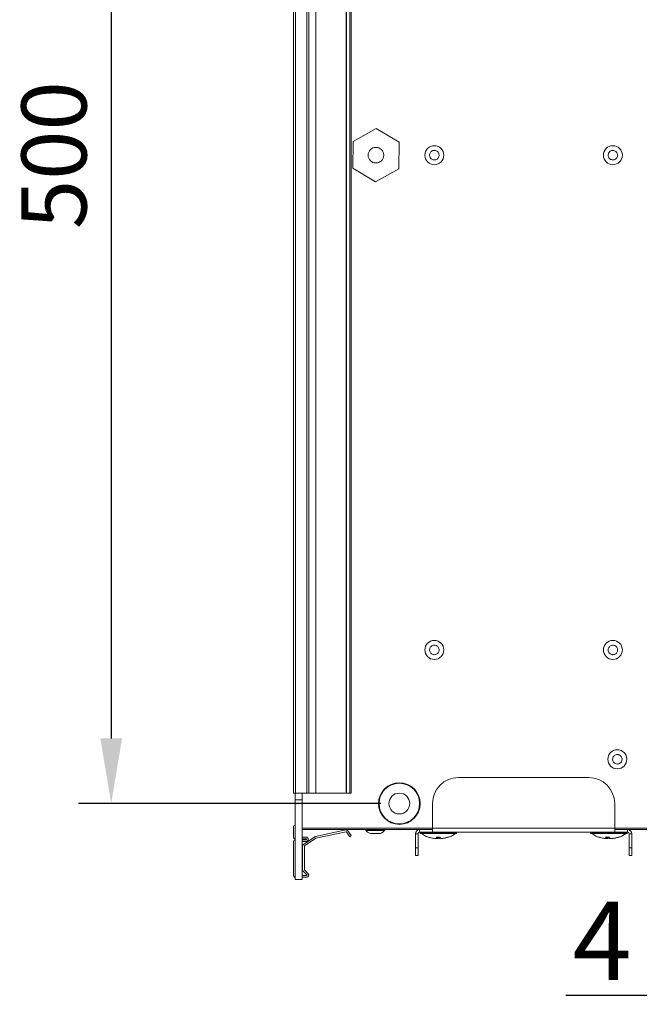
# Model space of a CAD drawing. Units: millimetres. Extents: x 4592 to 5012, y 1234 to 1537.
# Drawn here: x 4867 to 4890, y 1300 to 1338 of the extents above; entities that cross this region are included whole.
import ezdxf
from ezdxf import colors
from ezdxf.entities.mleader import LeaderData, LeaderLine
from ezdxf.math import Vec2, Vec3

# ---------------------------------------------------------------- set-up
doc = ezdxf.new("R2010")
doc.units = ezdxf.units.MM
doc.layers.add('Греерс КС2+ВС-2', color=7, linetype='Continuous', lineweight=15)
doc.layers.add('Текст', color=7, linetype='Continuous')
doc.styles.get("Standard").update_dxf_attribs({"font": 'isocpeur.ttf'})
doc.dimstyles.new('ISO-25', dxfattribs={"dimtxt": 2.5, "dimasz": 2.5, "dimexe": 1.25, "dimexo": 0.625, "dimtad": 1, "dimtxsty": 'Standard', "dimcen": 2.5, "dimadec": 0, "dimazin": 0, "dimtfac": 1, "dimtmove": 0, "dimatfit": 3, "dimfxl": 1, "dimarcsym": 0})

# ---------------------------------------------------------------- blocks, each defined once
blk = doc.blocks.new('КС2+ВС-2_сверху')
at = {"layer": 'Греерс КС2+ВС-2', "color": 7, "linetype": 'Continuous', "lineweight": 15}
for p, q in [((-429.06, -245), (-429.06, 245)), ((-428.26, -245), (-428.26, 245)), ((-423.95, -245), (-423.95, 245)), ((-423.15, -245), (-423.15, 245)), ((-420.49, 245), (-420.49, -245)), ((-420.45, -245), (-420.45, 245)), ((-408.81, 245), (-408.81, -245)), ((-408.71, -245), (-408.71, 245)), ((-407.43, 245), (-407.43, -245)), ((-406.86, -245), (-406.86, 245)), ((-406.16, 5.2), (-397.25, 10.22)), ((-397.25, 10.22), (-388.46, 5.02)), ((-406.27, -5.02), (-406.16, 5.2)), ((-388.46, 5.02), (-388.57, -5.2)), ((-397.47, -10.22), (-406.27, -5.02)), ((-388.57, -5.2), (-397.47, -10.22)), ((-315.62, -239), (-365.62, -239)), ((-428.26, -245), (-429.06, -245)), ((-428.36, -247.59), (-428.36, -245)), ((-423.95, -245), (-428.26, -245)), ((-425.66, -247.59), (-425.66, -245)), ((-423.15, -245), (-423.95, -245)), ((-420.49, -245), (-423.15, -245)), ((-420.45, -245), (-420.49, -245)), ((-408.81, -245), (-420.45, -245)), ((-408.71, -245), (-408.81, -245)), ((-407.43, -245), (-408.71, -245)), ((-406.86, -245), (-407.43, -245)), ((-425.66, -247.59), (-428.36, -247.59)), ((-428.36, -278.12), (-428.36, -247.59)), ((-425.66, -278.12), (-425.66, -247.59)), ((-375.62, -258.4), (-375.62, -249)), ((-305.62, -258.4), (-305.62, -249)), ((-429.06, -258.1), (-429.06, -261.8)), ((-375.62, -258.5), (-425.66, -258.5)), ((-425.66, -259), (-380.57, -259)), ((-408.95, -259.13), (-420.6, -261.61)), ((-420.45, -262.3), (-408.81, -259.81)), ((-408.71, -259.86), (-407.43, -261.72)), ((-406.86, -261.32), (-408.13, -259.46)), ((-401.27, -259), (-401.27, -259.4)), ((-401.27, -259.4), (-399.13, -259.4)), ((-399.13, -259.4), (-393.97, -259.4)), ((-393.97, -259.4), (-393.97, -259)), ((-381.17, -260.6), (-382.17, -260.6)), ((-382.17, -266), (-382.17, -260.6)), ((-381.17, -266), (-381.17, -260.6)), ((-380.57, -260), (-380.57, -259)), ((-375.62, -259), (-380.57, -259)), ((-375.62, -260), (-380.57, -260)), ((-380.34, -260.05), (-380.34, -260.45)), ((-366.39, -260.5), (-380.29, -260.5)), ((-305.62, -258.4), (-375.62, -258.4)), ((-375.62, -258.4), (-375.62, -260)), ((-305.62, -260), (-375.62, -260)), ((-366.34, -260.45), (-366.34, -260.05)), ((-314.89, -260.05), (-314.89, -260.45)), ((-300.94, -260.5), (-314.84, -260.5)), ((-305.62, -258.4), (-305.62, -260)), ((-35, -258.5), (-305.62, -258.5)), ((-300.67, -259), (-305.62, -259)), ((-300.67, -260), (-305.62, -260)), ((-300.89, -260.45), (-300.89, -260.05)), ((-300.67, -260), (-300.67, -259)), ((-300.67, -259), (-39.95, -259)), ((-300.07, -260.6), (-299.07, -260.6)), ((-300.07, -260.6), (-300.07, -266)), ((-299.07, -260.6), (-299.07, -266)), ((-429.06, -263.7), (-429.06, -276.5)), ((-424.16, -261.9), (-425.66, -261.9)), ((-425.66, -262.6), (-424.16, -262.6)), ((-424.16, -262.9), (-425.66, -262.9)), ((-425.66, -263.6), (-424.16, -263.6)), ((-420.88, -261.73), (-425.21, -264.69)), ((-424.82, -265.27), (-420.49, -262.31)), ((-424.06, -262.7), (-424.06, -262.8)), ((-423.36, -262.8), (-423.36, -262.7)), ((-406.86, -261.32), (-407.43, -261.72)), ((-377.12, -261.88), (-377.26, -261.88)), ((-377.24, -261.88), (-377.24, -261.88)), ((-374, -261.88), (-372.69, -261.88)), ((-373.88, -261.83), (-373.97, -262.34)), ((-373.7, -261.97), (-373.74, -262.35)), ((-373.74, -262.35), (-373.42, -262.17)), ((-372.71, -262.34), (-372.8, -261.83)), ((-371.32, -262.29), (-372.59, -262.45)), ((-369.45, -261.88), (-371, -262.25)), ((-369.79, -261.88), (-369.42, -261.88)), ((-311.67, -261.88), (-311.84, -261.88)), ((-309.15, -261.88), (-307.86, -261.88)), ((-309.01, -261.83), (-308.63, -262.34)), ((-308.53, -262.44), (-308.74, -262.42)), ((-308.63, -262.34), (-308.54, -261.88)), ((-308.4, -262.35), (-308.53, -262.44)), ((-308.33, -261.88), (-308.4, -262.35)), ((-308.4, -262.35), (-308.27, -262.23)), ((-307.9, -262.31), (-308.32, -262.44)), ((-307.8, -261.95), (-307.88, -261.88)), ((-307.47, -262.45), (-307.04, -262.39)), ((-304.15, -261.88), (-303.94, -261.88)), ((-425.56, -265.35), (-425.56, -274.37)), ((-424.86, -274.37), (-424.86, -265.35)), ((-382.17, -266), (-381.17, -266)), ((-382.17, -269), (-382.17, -266)), ((-381.17, -266), (-381.17, -269)), ((-300.07, -266), (-299.07, -266)), ((-300.07, -269), (-300.07, -266)), ((-299.07, -266), (-299.07, -269)), ((-381.17, -269), (-382.17, -269)), ((-299.07, -269), (-300.07, -269)), ((-425.34, -274.92), (-423.88, -276.43)), ((-423.37, -275.94), (-424.83, -274.44)), ((-428.36, -278.12), (-425.66, -278.12)), ((-423.95, -276.6), (-425.66, -276.6)), ((-425.66, -277.3), (-423.95, -277.3))]:
    blk.add_line(p, q, dxfattribs=at)
at = {"layer": 'Греерс КС2+ВС-2', "color": 8, "linetype": 'Continuous', "lineweight": 15}
for p, q in [((-366.34, -260.05), (-380.34, -260.05)), ((-380.34, -260.45), (-366.34, -260.45)), ((-366.86, -260.52), (-379.83, -260.52)), ((-300.89, -260.05), (-314.89, -260.05)), ((-314.89, -260.45), (-300.89, -260.45)), ((-301.41, -260.52), (-314.38, -260.52)), ((-373.87, -262.35), (-373.81, -261.89)), ((-308.63, -262.34), (-308.54, -261.88)), ((-308.52, -262.35), (-308.45, -261.88))]:
    blk.add_line(p, q, dxfattribs=at)
at = {"layer": 'Греерс КС2+ВС-2', "color": 7, "linetype": 'Continuous', "lineweight": 15}
for centre, radius in [((-397.36, 0), 3), ((-374.92, 0), 3.65), ((-306.32, 0), 3.65), ((-374.92, -190), 3.65), ((-306.32, -190), 3.65), ((-304.62, -232), 3.65), ((-388.36, -249), 8), ((-388.36, -249), 7.8), ((-388.36, -249), 4)]:
    blk.add_circle(centre, radius, dxfattribs=at)
for centre, radius, start, end in [((-365.62, -249), 10, 90, 180), ((-315.62, -249), 10, 0, 90), ((-428.26, -258.1), 0.8, 97.1808, 180), ((-408.79, -259.91), 0.8, 34.3281, 102.0352), ((-408.79, -259.91), 0.1, 34.3281, 102.0352), ((-380.57, -260.6), 1.6, 90, 180), ((-380.57, -260.6), 0.6, 90, 180), ((-380.29, -260.05), 0.05, 90, 180), ((-380.29, -260.45), 0.05, 180, 270), ((-379.86, -260.55), 0.05, 41.9688, 90), ((-366.82, -260.55), 0.05, 90, 138.0312), ((-366.39, -260.05), 0.05, 0, 90), ((-366.39, -260.45), 0.05, 270, 0), ((-314.84, -260.05), 0.05, 90, 180), ((-314.84, -260.45), 0.05, 180, 270), ((-314.41, -260.55), 0.05, 41.9688, 90), ((-301.37, -260.55), 0.05, 90, 138.0312), ((-300.94, -260.05), 0.05, 0, 90), ((-300.94, -260.45), 0.05, 270, 0), ((-300.67, -260.6), 1.6, 0, 90), ((-300.67, -260.6), 0.6, 0, 90), ((-428.26, -261.8), 0.8, 180, 262.8192), ((-428.26, -263.7), 0.8, 97.1808, 180), ((-424.16, -262.7), 0.8, 0, 90), ((-424.16, -262.7), 0.1, 0, 90), ((-424.16, -262.8), 0.1, 270, 360), ((-424.16, -262.8), 0.8, 270, 360), ((-420.43, -262.39), 0.8, 102.0352, 124.3281), ((-420.43, -262.39), 0.1, 102.0352, 124.3281), ((-424.76, -265.35), 0.8, 124.3281, 180), ((-424.76, -265.35), 0.1, 124.3281, 180), ((-424.76, -274.37), 0.8, 180, 224.0541), ((-424.76, -274.37), 0.1, 180, 224.0541), ((-423.95, -276.5), 0.8, 270, 44.0541), ((-428.26, -276.5), 0.8, 180, 262.8192), ((-423.95, -276.5), 0.1, 270, 44.0541)]:
    blk.add_arc(centre, radius, start, end, dxfattribs=at)
for points, knots in [([(-376.59, -0.72), (-376.65, -0.53), (-376.78, -0.13), (-376.71, 0.49), (-376.45, 1.06), (-376.01, 1.5), (-375.45, 1.78), (-374.83, 1.86), (-374.22, 1.72), (-373.69, 1.4), (-373.38, 1.02), (-373.17, 0.6), (-373.06, 0.13), (-373.12, -0.49), (-373.39, -1.06), (-373.82, -1.5), (-374.38, -1.78), (-375, -1.86), (-375.61, -1.72), (-376.14, -1.4), (-376.45, -1.02), (-376.56, -0.78), (-376.59, -0.72)], [0, 0, 0, 0, 0.053689, 0.107374, 0.16106, 0.214747, 0.268436, 0.322121, 0.375804, 0.429493, 0.483178, 0.500004, 0.553689, 0.607374, 0.66106, 0.714744, 0.768434, 0.822119, 0.875803, 0.929491, 0.983176, 1, 1, 1, 1]), ([(-306.32, -1.82), (-306.52, -1.8), (-306.93, -1.76), (-307.48, -1.45), (-307.89, -0.99), (-308.13, -0.41), (-308.16, 0.22), (-307.99, 0.81), (-307.62, 1.32), (-307.11, 1.68), (-306.65, 1.81), (-306.18, 1.84), (-305.7, 1.76), (-305.15, 1.45), (-304.74, 0.99), (-304.5, 0.41), (-304.47, -0.22), (-304.64, -0.81), (-305.01, -1.32), (-305.52, -1.68), (-305.98, -1.81), (-306.25, -1.82), (-306.32, -1.82)], [0, 0, 0, 0, 0.053687, 0.107372, 0.161059, 0.214744, 0.26843, 0.322117, 0.375804, 0.42949, 0.483179, 0.500001, 0.553688, 0.607373, 0.66106, 0.714745, 0.768434, 0.822117, 0.875806, 0.929488, 0.983178, 1, 1, 1, 1]), ([(-376.74, -190), (-376.72, -189.79), (-376.68, -189.38), (-376.37, -188.84), (-375.9, -188.42), (-375.32, -188.19), (-374.7, -188.15), (-374.1, -188.33), (-373.59, -188.69), (-373.24, -189.2), (-373.1, -189.67), (-373.08, -190.14), (-373.16, -190.62), (-373.46, -191.16), (-373.93, -191.58), (-374.51, -191.81), (-375.13, -191.85), (-375.73, -191.67), (-376.24, -191.31), (-376.6, -190.8), (-376.73, -190.33), (-376.74, -190.06), (-376.74, -190)], [0, 0, 0, 0, 0.053687, 0.107372, 0.161059, 0.214746, 0.26843, 0.322117, 0.375804, 0.429488, 0.483176, 0.5, 0.553686, 0.607371, 0.661057, 0.714745, 0.768428, 0.822116, 0.875803, 0.92949, 0.983176, 1, 1, 1, 1]), ([(-306.54, -191.81), (-306.74, -191.77), (-307.14, -191.68), (-307.64, -191.3), (-308, -190.79), (-308.17, -190.19), (-308.12, -189.56), (-307.88, -188.99), (-307.46, -188.53), (-306.91, -188.24), (-306.43, -188.16), (-305.96, -188.19), (-305.49, -188.33), (-304.99, -188.7), (-304.63, -189.21), (-304.47, -189.81), (-304.51, -190.44), (-304.75, -191.01), (-305.18, -191.47), (-305.73, -191.76), (-306.2, -191.84), (-306.47, -191.82), (-306.54, -191.81)], [0, 0, 0, 0, 0.053686, 0.107372, 0.161056, 0.214743, 0.268429, 0.322116, 0.3758, 0.429486, 0.483173, 0.5, 0.553686, 0.607371, 0.661057, 0.714743, 0.76843, 0.822116, 0.8758, 0.929486, 0.983173, 1, 1, 1, 1]), ([(-305.1, -233.76), (-305.29, -233.69), (-305.67, -233.54), (-306.12, -233.09), (-306.4, -232.54), (-306.47, -231.92), (-306.34, -231.31), (-306.01, -230.77), (-305.53, -230.38), (-304.94, -230.17), (-304.46, -230.17), (-304, -230.27), (-303.56, -230.47), (-303.11, -230.9), (-302.83, -231.46), (-302.76, -232.08), (-302.89, -232.69), (-303.22, -233.23), (-303.7, -233.62), (-304.29, -233.83), (-304.77, -233.84), (-305.03, -233.78), (-305.1, -233.76)], [0, 0, 0, 0, 0.053686, 0.107374, 0.161059, 0.214745, 0.268431, 0.322119, 0.375805, 0.429491, 0.483175, 0.500001, 0.553687, 0.607372, 0.661059, 0.714746, 0.768432, 0.822117, 0.875804, 0.929489, 0.983178, 1, 1, 1, 1]), ([(-401.22, -259.4), (-401.01, -259.59), (-400.48, -260.05), (-399.84, -260.41), (-399.43, -260.5), (-399.42, -260.5)], [0, 0, 0, 0, 0.399417, 0.9923, 1, 1, 1, 1]), ([(-399.42, -260.5), (-399.42, -260.5), (-399.41, -260.5), (-399.16, -260.5), (-398.74, -260.5), (-398.18, -260.5), (-397.57, -260.5), (-396.95, -260.5), (-396.42, -260.5), (-396.1, -260.5), (-395.89, -260.5), (-395.78, -260.5), (-395.81, -260.5), (-395.81, -260.5)], [0, 0, 0, 0, 0.078663, 0.186024, 0.29339, 0.400757, 0.508123, 0.615488, 0.722848, 0.830217, 0.863862, 0.971222, 1, 1, 1, 1]), ([(-395.81, -260.49), (-395.75, -260.47), (-395.25, -260.34), (-394.6, -259.97), (-394.14, -259.51), (-394, -259.37)], [0, 0, 0, 0, 0.097528, 0.716291, 1, 1, 1, 1]), ([(-379.84, -260.5), (-379.36, -260.88), (-378.57, -261.51), (-377.6, -261.76), (-377.23, -261.85)], [0, 0, 0, 0, 0.615348, 1, 1, 1, 1]), ([(-369.44, -261.89), (-368.94, -261.74), (-367.98, -261.44), (-367.21, -260.8), (-366.84, -260.5)], [0, 0, 0, 0, 0.5284949, 1, 1, 1, 1]), ([(-314.39, -260.5), (-313.9, -260.88), (-313.03, -261.56), (-311.96, -261.82), (-311.49, -261.94)], [0, 0, 0, 0, 0.559826, 1, 1, 1, 1]), ([(-303.84, -261.83), (-303.38, -261.69), (-302.48, -261.41), (-301.75, -260.8), (-301.39, -260.5)], [0, 0, 0, 0, 0.500129, 1, 1, 1, 1]), ([(-377.24, -261.88), (-376.72, -262.02), (-375.69, -262.29), (-374.63, -262.39), (-374.1, -262.45)], [0, 0, 0, 0, 0.499895, 1, 1, 1, 1]), ([(-374.1, -262.45), (-374.09, -262.39), (-374.07, -262.29), (-374.02, -262.02), (-374, -261.88)], [0, 0, 0, 0, 0.500105, 1, 1, 1, 1]), ([(-374.1, -262.45), (-374.08, -262.43), (-374.05, -262.4), (-374.02, -262.38), (-374.01, -262.37)], [0, 0, 0, 0, 0.696447, 1, 1, 1, 1]), ([(-374.01, -262.37), (-374, -262.37), (-373.99, -262.36), (-373.98, -262.34), (-373.97, -262.34), (-373.97, -262.34), (-373.97, -262.34)], [0, 0, 0, 0, 0.3761, 0.671526, 0.92568, 1, 1, 1, 1]), ([(-373.98, -262.35), (-373.98, -262.35), (-373.98, -262.36), (-373.99, -262.37), (-374, -262.38), (-374.01, -262.38)], [0, 0, 0, 0, 0.314814, 0.629248, 1, 1, 1, 1]), ([(-373.79, -262.38), (-373.8, -262.38), (-373.82, -262.37), (-373.84, -262.36), (-373.86, -262.35), (-373.87, -262.35)], [0, 0, 0, 0, 0.3746235, 0.7523287, 1, 1, 1, 1]), ([(-373.27, -262.17), (-373.31, -262.19), (-373.51, -262.35), (-373.7, -262.4), (-373.86, -262.44)], [0, 0, 0, 0, 0.179692, 1, 1, 1, 1]), ([(-373.86, -262.44), (-373.85, -262.43), (-373.82, -262.41), (-373.8, -262.39), (-373.79, -262.38)], [0, 0, 0, 0, 0.663605, 1, 1, 1, 1]), ([(-373.82, -261.88), (-373.65, -262.02), (-373.31, -262.29), (-372.99, -262.39), (-372.83, -262.45)], [0, 0, 0, 0, 0.4999037, 1, 1, 1, 1]), ([(-373.74, -262.35), (-373.75, -262.35), (-373.75, -262.36), (-373.77, -262.37), (-373.79, -262.38), (-373.79, -262.38)], [0, 0, 0, 0, 0.314811, 0.629148, 1, 1, 1, 1]), ([(-372.71, -262.34), (-372.71, -262.34), (-372.71, -262.34), (-372.69, -262.35), (-372.68, -262.36), (-372.67, -262.37), (-372.67, -262.37)], [0, 0, 0, 0, 0.278961, 0.556309, 0.940141, 1, 1, 1, 1]), ([(-372.69, -261.88), (-372.66, -262.02), (-372.61, -262.29), (-372.6, -262.39), (-372.59, -262.45)], [0, 0, 0, 0, 0.499895, 1, 1, 1, 1]), ([(-372.67, -262.37), (-372.66, -262.38), (-372.63, -262.4), (-372.61, -262.43), (-372.59, -262.45)], [0, 0, 0, 0, 0.303806, 1, 1, 1, 1]), ([(-372.59, -262.45), (-372.05, -262.39), (-370.99, -262.29), (-369.96, -262.02), (-369.45, -261.88)], [0, 0, 0, 0, 0.4998587, 1, 1, 1, 1]), ([(-370.8, -262.23), (-370.83, -262.23), (-371.35, -262.36), (-371.89, -262.41), (-372.4, -262.45)], [0, 0, 0, 0, 0.057039, 1, 1, 1, 1]), ([(-311.84, -261.88), (-311.33, -262.02), (-310.32, -262.29), (-309.28, -262.39), (-308.76, -262.45)], [0, 0, 0, 0, 0.499896, 1, 1, 1, 1]), ([(-308.76, -262.45), (-308.83, -262.39), (-308.98, -262.29), (-309.1, -262.02), (-309.15, -261.88)], [0, 0, 0, 0, 0.500091, 1, 1, 1, 1]), ([(-308.76, -262.45), (-308.73, -262.43), (-308.7, -262.4), (-308.67, -262.38), (-308.66, -262.37)], [0, 0, 0, 0, 0.696394, 1, 1, 1, 1]), ([(-308.66, -262.37), (-308.65, -262.37), (-308.64, -262.36), (-308.63, -262.34), (-308.63, -262.34), (-308.63, -262.34), (-308.63, -262.34)], [0, 0, 0, 0, 0.376355, 0.671479, 0.925375, 1, 1, 1, 1]), ([(-308.53, -262.44), (-308.51, -262.43), (-308.48, -262.41), (-308.46, -262.39), (-308.45, -262.38)], [0, 0, 0, 0, 0.663418, 1, 1, 1, 1]), ([(-308.45, -262.38), (-308.45, -262.38), (-308.47, -262.37), (-308.49, -262.36), (-308.51, -262.35), (-308.52, -262.35)], [0, 0, 0, 0, 0.374473, 0.751736, 1, 1, 1, 1]), ([(-308.4, -262.35), (-308.4, -262.35), (-308.41, -262.36), (-308.42, -262.37), (-308.44, -262.38), (-308.45, -262.38)], [0, 0, 0, 0, 0.31523, 0.629814, 1, 1, 1, 1]), ([(-308.4, -262.38), (-308.36, -262.35), (-308.28, -262.29), (-308.2, -262.23), (-308.16, -262.21)], [0, 0, 0, 0, 0.49991, 1, 1, 1, 1]), ([(-308.21, -262.35), (-308.21, -262.35), (-308.22, -262.36), (-308.24, -262.37), (-308.26, -262.38), (-308.26, -262.38)], [0, 0, 0, 0, 0.315288, 0.629492, 1, 1, 1, 1]), ([(-308.24, -262.17), (-308.19, -262.19), (-307.93, -262.35), (-307.68, -262.4), (-307.47, -262.45)], [0, 0, 0, 0, 0.185035, 1, 1, 1, 1]), ([(-307.86, -261.88), (-307.76, -262.02), (-307.55, -262.29), (-307.36, -262.39), (-307.26, -262.45)], [0, 0, 0, 0, 0.499895, 1, 1, 1, 1]), ([(-307.77, -262.05), (-307.73, -262.08), (-307.66, -262.15), (-307.58, -262.22), (-307.54, -262.26)], [0, 0, 0, 0, 0.500073, 1, 1, 1, 1]), ([(-307.26, -262.45), (-306.74, -262.39), (-305.69, -262.29), (-304.66, -262.02), (-304.15, -261.88)], [0, 0, 0, 0, 0.49986, 1, 1, 1, 1]), ([(-303.94, -261.88), (-304.45, -262.02), (-305.46, -262.29), (-306.5, -262.39), (-307.03, -262.45)], [0, 0, 0, 0, 0.500148, 1, 1, 1, 1])]:
    blk.add_open_spline(points, degree=3, knots=knots, dxfattribs=at)
blk = doc.blocks.new('*D12')
at = {"color": 0, "lineweight": -2, "transparency": 16777216}
for p, q in [((4880.442, 1357.644), (4868.838, 1357.644)), ((4870.088, 1355.144), (4870.088, 1310.344)), ((4880.442, 1307.844), (4868.838, 1307.844))]:
    blk.add_line(p, q, dxfattribs=at)
at = {"color": 0, "transparency": 16777216}
for points in [[(4869.671, 1355.144), (4870.504, 1355.144), (4870.088, 1357.644)], [(4869.671, 1310.344), (4870.504, 1310.344), (4870.088, 1307.844)]]:
    blk.add_solid(points, dxfattribs=at)
at = {"layer": 'Defpoints', "color": 0, "transparency": 16777216}
for p in [(4881.067, 1357.644), (4870.088, 1307.844), (4881.067, 1307.844)]:
    blk.add_point(p, dxfattribs=at)
at = {"color": 1, "transparency": 16777216, "insert": (4868.213, 1332.744), "char_height": 2.5, "attachment_point": 5, "rotation": 90}
blk.add_mtext('500', dxfattribs=at)
blk = doc.blocks.new('_DotSmall')
at = {"color": 0, "linetype": 'ByBlock', "const_width": 0.5}
blk.add_lwpolyline([(-0.0625, 0, 1), (0.0625, 0, 1)], format="xyb", close=True, dxfattribs=at)

msp = doc.modelspace()

# ---------------------------------------------------------------- block references
at = {"xscale": 0.1, "yscale": 0.1, "zscale": 0.1}
msp.add_blockref('КС2+ВС-2_сверху', (4919.994, 1332.744), dxfattribs=at)

# ---------------------------------------------------------------- dimensions: what is measured, and where the dimension line sits
dim = msp.add_linear_dim(base=(4870.088, 1307.844), p1=(4881.067, 1357.644), p2=(4881.067, 1307.844), angle=90, dimstyle='ISO-25', override={"dimdec": 0, "dimlfac": 10, "dimrnd": 5, "dimsah": 1, "dimclrt": 1})
dim.commit()
dim.dimension.update_dxf_attribs({"geometry": '*D12', "text_midpoint": (4870.088, 1332.744), "dimtype": 160})

# ---------------------------------------------------------------- leaders
at = {"layer": 'Текст'}
ml = msp.add_multileader_mtext('Standard', dxfattribs=at)
ml.set_content('{\\C1;4}', color=256)
ml.set_leader_properties()
ml.set_arrow_properties(name='DOTSMALL')
ml.build(insert=Vec2(0, 0))
ml.multileader.update_dxf_attribs({"text_left_attachment_type": 6, "text_right_attachment_type": 6, "dogleg_length": 2, "arrow_head_size": 2.5})
ctx = ml.context
ctx.base_point, ctx.char_height, ctx.arrow_head_size, ctx.landing_gap_size, ctx.plane_origin = Vec3(4887.548, 1300.472), 3, 2.5, 0.5, Vec3(4915.118, 1316.082)
ctx.left_attachment, ctx.right_attachment, ctx.text_align_type = 6, 6, 1
notes = []
notes.append((ctx, [(0, (1, 1, 0), (4892.348, 1300.472), (-1, 0), 2, [(1, [(4902.398, 1320.66)], 0, [])])]))
ctx.mtext.insert, ctx.mtext.alignment, ctx.mtext.flow_direction = Vec3(4888.948, 1304.072), 2, 5
for ctx, leaders in notes:
    for number, flags, end, landing, length, lines in leaders:
        leader = LeaderData()
        leader.index, (leader.has_last_leader_line, leader.has_dogleg_vector, leader.attachment_direction) = number, flags
        leader.last_leader_point, leader.dogleg_vector, leader.dogleg_length = Vec3(end), Vec3(landing), length
        for number, points, colour, breaks in lines:
            line = LeaderLine()
            line.index, line.vertices, line.color, line.breaks = number, Vec3.list(points), colors.encode_raw_color(colour), breaks
            leader.lines.append(line)
        ctx.leaders.append(leader)

doc.saveas('drawing.dxf')
